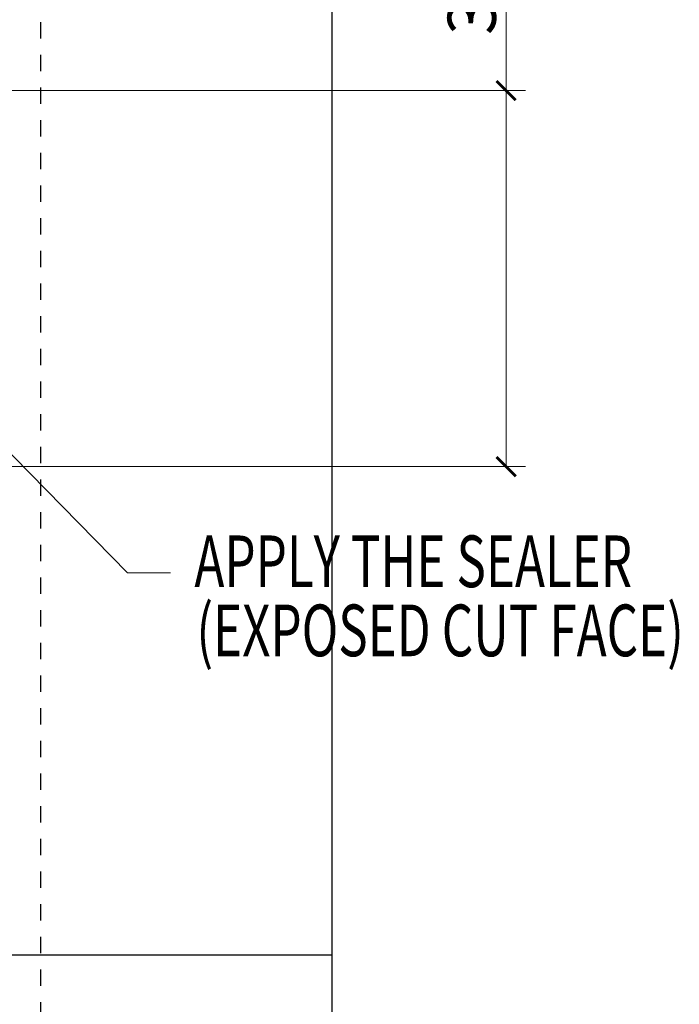
# Model space of a CAD drawing. Units: inches. Extents: x -31 to 125, y 0 to 90.
# Drawn here: x 81 to 85, y 71 to 77 of the extents above; entities that cross this region are included whole.
import ezdxf

# ---------------------------------------------------------------- set-up
doc = ezdxf.new("R2010")
doc.units = ezdxf.units.IN
doc.header["$LTSCALE"] = 0.01
doc.header["$MEASUREMENT"] = 0
doc.linetypes.add('CENTER', pattern=[50.8, 31.75, -6.35, 6.35, -6.35])
doc.linetypes.add('HIDDEN2', pattern=[0.1875, 0.125, -0.0625])
doc.layers.get('Defpoints').update_dxf_attribs({"color": 121})
for name, color, linetype in [('CERACLAD-DIMENSION', 1, 'Continuous'), ('CERACLAD-LIGHT-CONTINUOUS', 5, 'Continuous'), ('CERACLAD-TXT-NOTES', 2, 'Continuous'), ('CERACLAD-X-LIGHT-LINE-HIDDEN2', 9, 'HIDDEN2')]:
    doc.layers.add(name, color=color, linetype=linetype)
doc.styles.add('CERACLAD-NOTES', font='archquik.shx', dxfattribs={"width": 0.75})
doc.styles.add('KCADDIMSTANDARD', font='txt.shx', dxfattribs={"bigfont": 'bigfont.shx'})
doc.dimstyles.get("Standard").update_dxf_attribs({"dimtxt": 0.18, "dimasz": 0.18, "dimexe": 0.18, "dimexo": 0.0625, "dimgap": 0.09, "dimtad": 0, "dimtih": 1, "dimtoh": 1, "dimdec": 4, "dimzin": 0, "dimdsep": 46, "dimtxsty": 'Standard', "dimcen": 0.09, "dimadec": 0, "dimazin": 0, "dimtfac": 1, "dimtdec": 4, "dimtofl": 0, "dimtmove": 0, "dimatfit": 3, "dimfxl": 1, "dimtolj": 1, "dimtzin": 0, "dimarcsym": 0})

# ---------------------------------------------------------------- blocks, each defined once
blk = doc.blocks.new('_ARCHTICK')
at = {"color": 0, "linetype": 'ByBlock', "const_width": 0.15}
blk.add_lwpolyline([(-0.5, -0.5), (0.5, 0.5)], dxfattribs=at)
blk = doc.blocks.new('*D95')
at = {"layer": 'CERACLAD-DIMENSION', "lineweight": 13, "transparency": 16777216}
for p, q in [((2122.69, 1945.03), (2122.69, 2013.42)), ((1978.14, 1945.03), (2125.69, 1945.03)), ((2122.69, 1886.53), (2122.69, 1945.03)), ((2018, 1886.53), (2125.69, 1886.53))]:
    blk.add_line(p, q, dxfattribs=at)
at = {"layer": 'Defpoints', "color": 0, "transparency": 16777216}
for p in [(1975.14, 1945.03), (2015, 1886.53), (2122.69, 1886.53)]:
    blk.add_point(p, dxfattribs=at)
at = {"layer": 'CERACLAD-DIMENSION', "lineweight": 13, "transparency": 16777216, "xscale": 3, "yscale": 3, "zscale": 3}
for p, rotation in [((2122.69, 1945.03), 90), ((2122.69, 1886.53), 270)]:
    blk.add_blockref('_ARCHTICK', p, dxfattribs=dict(at, rotation=rotation))
at = {"layer": 'CERACLAD-DIMENSION', "lineweight": 13, "transparency": 16777216, "insert": (2117.34, 1981.82), "char_height": 7.5, "attachment_point": 5, "rotation": 90, "style": 'KCADDIMSTANDARD'}
blk.add_mtext('\\A1;3"(76.2mm)', dxfattribs=at)
blk = doc.blocks.new('KCAD_OPEN')
at = {"color": 0, "linetype": 'Continuous', "lineweight": -2}
for q in [(-1, 0.158384), (-1, 0), (-1, -0.158384)]:
    blk.add_line((0, 0), q, dxfattribs=at)
blk = doc.blocks.new('Fill-tech-ALL-DETAILS_Wood_Ply_V')
at = {"layer": 'CERACLAD-LIGHT-CONTINUOUS'}
for p, q in [((2095.605, 1665.166), (2095.605, 2224.89)), ((2095.605, 1810.565), (2006.605, 1810.565))]:
    blk.add_line(p, q, dxfattribs=at)
at = {"layer": 'CERACLAD-TXT-NOTES', "lineweight": 5}
blk.add_lwpolyline([(2063.745, 1870.029), (2070.444, 1869.992)], dxfattribs=at)
at = {"layer": 'CERACLAD-X-LIGHT-LINE-HIDDEN2', "linetype": 'CENTER'}
blk.add_line((2050.3, 1648.319), (2050.3, 2257.846), dxfattribs=at)
at = {"layer": 'CERACLAD-TXT-NOTES', "style": 'CERACLAD-NOTES', "width": 0.7}
for s, p in [('APPLY THE SEALER', (2074.174, 1867.788)), ('(EXPOSED CUT FACE)', (2074.492, 1857.041))]:
    blk.add_text(s, height=8.04058, dxfattribs=at).set_placement(p)
at = {"layer": 'CERACLAD-DIMENSION', "lineweight": 13}
dim = blk.add_linear_dim(base=(2122.686, 1886.531), p1=(1975.137, 1945.035), p2=(2015, 1886.531), angle=90, text='3"(76.2mm)', dimstyle='Standard', override={"dimscale": 3, "dimtxt": 2.5, "dimasz": 1, "dimexe": 1, "dimexo": 1, "dimgap": 0.5333, "dimtad": 1, "dimtih": 0, "dimtoh": 0, "dimdec": 2, "dimpost": '<>', "dimtxsty": 'KCADDIMSTANDARD', "dimblk1": 'ARCHTICK', "dimblk2": 'ARCHTICK', "dimsah": 1, "dimcen": 2.5, "dimclrd": 256, "dimclre": 256, "dimclrt": 256, "dimadec": 2, "dimtfac": 0.667, "dimtdec": 2, "dimtix": 1, "dimtofl": 1, "dimldrblk": 'KCAD_OPEN', "dimtvp": 0.0001, "dimlwd": 13, "dimlwe": 13}, dxfattribs=at)
dim.commit()
dim.dimension.update_dxf_attribs({"geometry": '*D95', "text_midpoint": (2122.686, 1981.822), "dimtype": 128})
at = {"layer": 'CERACLAD-TXT-NOTES', "lineweight": 5}
blk.add_leader([(1965.894, 1969.855), (2063.745, 1870.029)], dimstyle='Standard', override={"dimscale": 3, "dimasz": 1, "dimtad": 0, "dimclrd": 0, "dimldrblk": 'Open90'}, dxfattribs=at)

msp = doc.modelspace()

# ---------------------------------------------------------------- block references
at = {"layer": 'CERACLAD-DIMENSION', "color": 8, "xscale": 0.03937, "yscale": 0.03937, "zscale": 0.03937}
msp.add_blockref('Fill-tech-ALL-DETAILS_Wood_Ply_V', (0, 0), dxfattribs=at)

doc.saveas('drawing.dxf')
